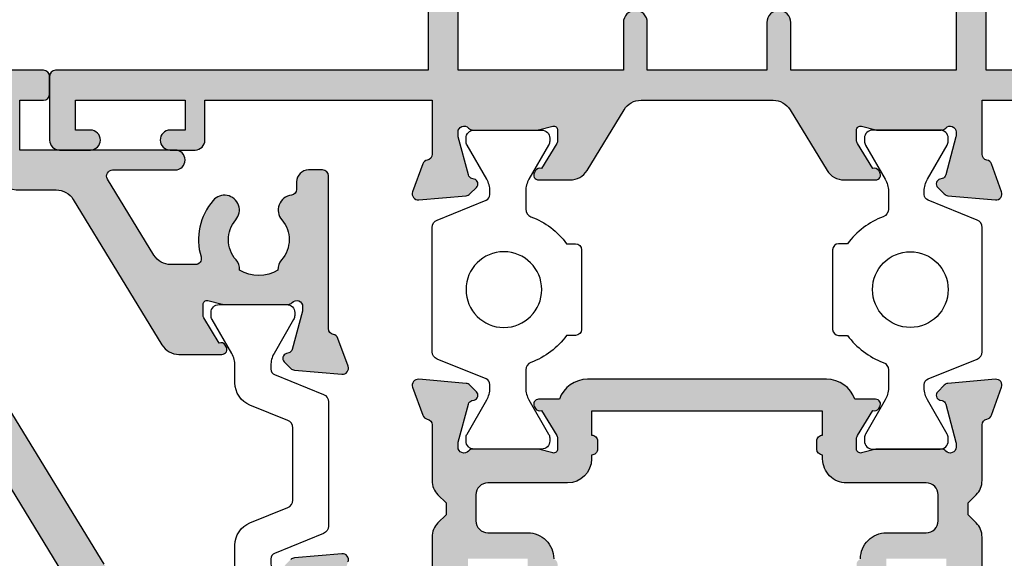
# Model space of a CAD drawing. Units: millimetres. Extents: x 2 to 394, y 6 to 503.
# Drawn here: x 161 to 211, y 103 to 130 of the extents above; entities that cross this region are included whole.
import ezdxf

# ---------------------------------------------------------------- set-up
doc = ezdxf.new("R2010")
doc.units = ezdxf.units.MM
doc.layers.add('APL Hatch', color=253, linetype='Continuous')
doc.layers.add('APL Joinery', color=2, linetype='Continuous')

# ---------------------------------------------------------------- blocks, each defined once
blk = doc.blocks.new('9100371')
at = {"layer": 'APL Joinery', "color": 8}
blk.add_lwpolyline([(3.238049999999991, 0.900000000000031), (3.060769999999995, 0.8999999999999992, -0.1316519999999947), (2.460769999999979, 1.06076899999999), (0.7535899999999778, 2.046410000000002, 0.1316519999999862), (0.5535899999999963, 2.100000000000036), (0.4000000000000377, 2.099999999999988, 0.4142139999999523), (-3.552713678800501e-15, 1.699999999999995), (3.608224830031759e-15, -1.699999999999995, 0.4142139999999442), (0.4000000000000448, -2.100000000000001), (0.5535899999999891, -2.100000000000001, 0.1316519999999861), (0.7535899999999565, -2.046409999999975), (2.460769999999972, -1.060769999999998, -0.1316520000000097), (3.060770000000002, -0.9000000000000026), (3.970111664101225, -0.9000000000000128, -0.3133033295081293), (4.344984997673657, -1.160465116274511, 0.1469760484627832), (5.700000000003577, -2.949603149554604), (5.700000000003577, -3.399999999950523, 0.414213562373095), (6.000000000002849, -3.699999999949795), (10.00000000000282, -3.699999999949795, 0.414213562373095), (10.30000000000209, -3.399999999950523), (10.30000000000573, -2.949603149550967, 0.1469760484627579), (11.6550150023321, -1.160465116274592, -0.3133033295081898), (12.02988833590456, -0.9000000000000132), (12.93923100000001, -0.9000000000000052, -0.1316519999999959), (13.53923099999998, -1.060769999999998), (15.24641000000004, -2.046410000000013, 0.1316519999999861), (15.44640999999996, -2.100000000000001), (15.59999999999998, -2.100000000000001, 0.4142140000000105), (16, -1.699999999999995), (16, 1.700000000000006, 0.4142140000000191), (15.59999999999997, 2.099999999999988), (15.44640999999995, 2.099999999999995, 0.1316519999999861), (15.24641000000003, 2.046410000000002), (13.53923099999999, 1.060768999999996, -0.1316520000000112), (12.93923100000001, 0.899999999999999), (12.76195000000002, 0.8999999999999919, -0.3057309999999791), (12.48379499999999, 1.087617999999985), (11.48899217130662, 3.54984257600105, 0.3057307266905265), (11.118118730949, 3.800000000000005), (4.881881999999965, 3.800000000000005, 0.30573099999999), (4.511009000000019, 3.549842999999979), (3.51620499999996, 1.087617999999985, -0.3057309999999864)], format="xyb", close=True, dxfattribs=at)
blk.add_circle((8.00000000000285, 0.2000000000516597), 1.9, dxfattribs=at)
blk = doc.blocks.new('19130')
at = {"layer": 'APL Hatch'}
h = blk.add_hatch(color=256, dxfattribs=at)
h.dxf.hatch_style = 1
h.paths.add_polyline_path([(4.14544570038266, 3.499999999990905, 0.3178372451956117), (2.731232138010455, 2.499999999990905), (1.692051380287597, 2.499999999990905, 0.5855240683253455), (1.478663680973721, 2.119747592032245), (1.53076464415875, 2.034392512306284, 0.3611145255602712), (1.833016978029264, 1.930971907868297), (2.601510939569015, 0.6719766926153348, -0.1378721067450606), (2.645445700383789, 0.5156738030695687), (2.645445700383789, -1.820765760385257e-12, -0.4903143948255771), (2.395445700382997, -0.1936491673129925), (1.682340704237655, -0.009526249035822776, 0.0632542239293983), (1.607340704241176, -1.818545314336006e-12), (-1.607340704120061, 1.818989403545856e-12, 0.2134217652967004), (-1.830947501841834, -0.09999999999209619, -0.688500258129276), (-2.354554299601659, 0.1000000000307262), (-2.354554299583469, 0.2605042507938271, -0.0655434627873101), (-2.344332047471266, 0.3381499642817776), (-1.83155606089888, 2.251855999055145, -0.2679491924417576), (-1.654779365590569, 2.4286326943557), (-1.543243858449795, 2.458518543416471, 0.5773502692035546), (-1.431171924416265, 2.876776695297156), (-1.757909421627037, 3.203514192507929, 0.1763269807073934), (-1.943894733157263, 3.290240567579287), (-4.328407576766024, 3.498858409437001, 0.5486187866243705), (-4.636462085828361, 3.097393957015211), (-4.126903757872016, 1.697393957011233, 0.2655138063326491), (-3.899775135600208, 1.505043658839142, -0.3613975351280923), (-3.65455429955, 1.210087317654882), (-3.65455429955, -1.585786437629142, 0.1989123673796582), (-3.361661080736843, -2.292893218814975), (-2.954554299549272, -2.700000000002548), (-2.954554299549272, -3.300000000004728), (-3.361661080736591, -3.707106781192048, 0.1989123673796574), (-3.654554299549998, -4.414213562378492), (-3.65455429955, -6.575735931294213, 0.1989123673796566), (-3.566686333905935, -6.78786796565025), (-2.942422265190913, -7.412132034365273, 0.198912367379656), (-2.730290230835465, -7.500000000009093), (-2.154554299550002, -7.500000000009095, 0.4142135623730986), (-1.854554299547088, -7.200000000006185), (-1.85455429954709, -5.500000000009095), (1.145445700449272, -5.500000000009095), (1.14544570045291, -16.57619559985609, 0.08748866352623746), (1.205753079667281, -16.91821574318143), (2.14544570045291, -19.50000000000545), (2.14544570045291, -23.50000000000546), (-1.85455429954709, -23.5000000000091), (-1.85455429954709, -21.80000000001201, 0.4142135623730949), (-2.15455429955, -21.50000000000909), (-2.730290230833955, -21.50000000000909, 0.1989123673796589), (-2.942422265191977, -21.58786796565398), (-3.766686333902456, -22.41213203436446, 0.1989123673796583), (-3.85455429954709, -22.62426406872187), (-3.85455429954709, -24.70000000000618, 0.4142135623730949), (-3.554554299544179, -25.00000000000909), (23.84544570045, -25.00000000000909, 0.4142135623730951), (24.14544570045291, -24.70000000000618), (24.14544570045291, -22.62426406872187, 0.1989123673802304), (24.05757773480781, -22.412132034364), (23.23331366609263, -21.58786796565245, 0.1989123673790841), (23.02118163173765, -21.50000000000909), (22.44544570045582, -21.50000000000909, 0.414213562373095), (22.14544570045291, -21.80000000001201), (22.14544570045291, -23.50000000000909), (18.14544570045291, -23.50000000000909), (18.14544570045291, -19.50000000000546), (19.08513832123859, -16.9182157431813, 0.08748866352632104), (19.14544570045291, -16.5761955998559), (19.14544570045291, -5.500000000009095), (22.14544570045291, -5.500000000009097), (22.14544570045291, -7.200000000006185, 0.4142135623730949), (22.44544570045582, -7.500000000009095), (23.02118163174129, -7.500000000009095, 0.1989123673796578), (23.23331366609673, -7.412132034365271), (23.85757773481176, -6.787867965650252, 0.1989123673783458), (23.94544570045582, -6.575735931295728), (23.94544570046673, -4.414213562387181, 0.1989123673809704), (23.65255248165075, -3.707106781189474), (23.24544570046601, -3.300000000004729), (23.24544570046601, -2.700000000002545), (23.6525524816562, -2.292893218808713, 0.198912367378498), (23.94544570046673, -1.585786437624749), (23.94544570046673, 1.210087317661619, -0.3613975351250904), (24.19066653650918, 1.505043658839729, 0.2655138063298114), (24.41779515877783, 1.697393957011214), (24.92735348673418, 3.097393957015212, 0.5486187866243737), (24.61929897767184, 3.498858409437001), (22.23478613406309, 3.290240567579288, 0.1763269807073931), (22.04880082253286, 3.20351419250793), (21.72206332531635, 2.87677669529142, 0.5773502691934095), (21.83413525933938, 2.458518543424459), (21.94567076650374, 2.428632694353731, -0.2679491924336031), (22.1224474618047, 2.251855999055146), (22.63522344837697, 0.3381499642822097, -0.06554346278731144), (22.64544570048929, 0.2605042507933772), (22.64544570050748, 0.1000000000307293, -0.6885002581272843), (22.12183890274874, -0.09999999999330811, 0.2134217652949859), (21.8982321050311, -1.818989403545856e-12), (18.68355069666498, -1.818989403545856e-12, 0.06325422392937223), (18.60855069666852, -0.009526249035729961), (17.89544570051894, -0.1936491673130529, -0.4903143948273806), (17.64544570051839, -4.094502514817577e-13), (17.64544570052203, 0.5156738030716852, -0.1378721067432635), (17.68938046133681, 0.6719766926153348), (18.45787442287656, 1.930971907868296, 0.3611145255461349), (18.76012675674055, 2.034392512295611), (18.81222771992962, 2.11974759201858, 0.5855240683421361), (18.59884002061649, 2.499999999998181), (17.55965926289537, 2.499999999998181, 0.3178372451959474), (16.14544570052135, 3.499999999998181)])
h.paths.add_polyline_path([(15.94544570053274, 1.899999999995998), (15.94544570053638, 0.6999999999916326, 0.4142135623764249), (15.64544570053347, 0.3999999999921329), (15.64544570053347, -1.637090463191271e-11, 0.4142135623659914), (15.94544570051819, -0.3000000000083674), (15.94544570051455, -0.4999999999725446, 0.4142135623789555), (17.14544570052491, -1.700000000002547), (21.14544570046798, -1.699999999995271, -0.4142135623736271), (21.74544570046653, -2.299999999992732), (21.74544570046653, -3.600000000011459, -0.4142135623730949), (21.14544570046817, -4.200000000009823), (19.14544570044961, -4.200000000009822, 0.4142135623730948), (17.84544570045053, -5.50000000000891), (17.84544570045053, -5.517157287535156, 0.3178372451950143), (17.6454457004498, -5.800000000011639), (17.6454457004498, -6.20000000000655, 0.3178372451950145), (17.84544570045053, -6.482842712483034), (17.84544570045053, -8.883511591559026, -0.5853425269252188), (17.3892813168903, -9.13966132375879, 0.3375242326765951), (13.35075874972218, -9.559321447185482, 1), (14.37823051870356, -10.65216259023715, -0.3845190109287815), (16.85663506844119, -10.60160080275416, 0.1432248589132551), (17.31603995908026, -10.81188602270961, -0.3193344650613426), (17.31603995908388, -13.18811397729769, 0.1432248589155559), (16.85663506842818, -13.39839919725396, -0.3845190109264985), (14.37823051871016, -13.34783740976222, 1), (13.3507587497288, -14.4406785528139, 0.3375242326768007), (17.38928131688708, -14.86033867623954, -0.5853425269253506), (17.84544570045053, -15.116488408441), (17.84544570045053, -16.52329750563331), (16.90575307966149, -19.10508176245759, 0.08748866352660428), (16.84544570044689, -19.44710190578349), (16.84544570044689, -20.70000000000255), (16.6454457004498, -20.70000000000255, 1), (16.64544570044798, -21.30000000000473), (16.84544570044689, -21.30000000000473), (16.84544570044689, -23.4000000000101, -0.4142135623730952), (16.54544570044716, -23.70000000000982), (3.745445700452436, -23.70000000000982, -0.414213562373095), (3.445445700452709, -23.4000000000101), (3.445445700452709, -21.30000000000473), (3.645445700453431, -21.30000000000473, 1), (3.645445700453434, -20.70000000000255), (3.445445700452708, -20.70000000000255), (3.445445700452709, -19.44710190579396, 0.08748866352629149), (3.385138321238363, -19.10508176246831), (2.445445700449071, -16.52329750563331), (2.445445700449071, -15.116488408441, -0.5853425269254717), (2.901610084012615, -14.8603386762396, 0.3375242326768454), (6.940132651177501, -14.44067855281444, 1), (5.912660882196377, -13.34783740976254, -0.3845190109264647), (3.434256332478514, -13.3983991972538, 0.1432248589156873), (2.974851441822997, -13.1881139772977, -0.3193344650613478), (2.974851441826629, -10.81188602270959, 0.143224858913247), (3.434256332465679, -10.60160080275416, -0.3845190109288595), (5.912660882203683, -10.65216259023749, 1), (6.940132651185582, -9.559321447186319, 0.3375242326771644), (2.901610084009572, -9.139661323758622, -0.585342526925548), (2.445445700449071, -8.883511591558996), (2.445445700449071, -6.482842712483036, 0.3178372451940703), (2.645445700449798, -6.20000000000552), (2.645445700449798, -5.800000000011579, 0.3178372451950695), (2.445445700449071, -5.517157287535156), (2.445445700449071, -5.500000000006828, 0.4142135623730949), (1.145445700452065, -4.200000000009823), (-0.8545542995505642, -4.200000000009823, -0.414213562373095), (-1.454554299548747, -3.60000000001164), (-1.454554299548747, -2.299999999993833, -0.4142135623733616), (-0.8545542995532767, -1.699999999998909), (3.145445700379869, -1.700000000002547, 0.4142135623733616), (4.345445700385042, -0.4999999999984652), (4.345445700385042, -0.3000000000083674, 0.414213562372868), (4.645445700380677, -1.250022307885956e-11), (4.645445700380677, 0.3999999999955488, 0.4142135623762083), (4.345445700381404, 0.6999999999916326), (4.345445700385042, 1.89999999999236)], flags=16)
at = {"layer": 'APL Joinery', "ltscale": 0.2}
for points in [[(23.94544570045582, -6.575735931297459), (23.94544570046673, -4.414213562382429, 0.1989123673794299), (23.65255248165158, -3.707106781190305), (23.24544570046601, -3.300000000004729), (23.24544570046601, -2.700000000002547), (23.65255248165522, -2.292893218809696, 0.1989123673788332), (23.94544570046673, -1.585786437624847), (23.94544570046673, 1.210087317673242, -0.361397535119699), (24.19066653651498, 1.505043658840806, 0.2655138063275279), (24.41779515877897, 1.697393957014356), (24.92735348673705, 3.097393957023086, 0.5486187866132863), (24.61929897767368, 3.498858409437162), (22.23478613406587, 3.290240567579532, 0.176326980707488), (22.04880082253476, 3.203514192509829), (21.72206332531823, 2.876776695293302, 0.5773502691974655), (21.83413525933975, 2.458518543424361), (21.94567076650674, 2.428632694352928, -0.2679491924305529), (22.12244746180477, 2.251855999054897), (22.63522344837656, 0.3381499642837298, -0.06554346281480795), (22.64544570048929, 0.2605042507620965), (22.64544570050748, 0.1000000000294676, -0.6885002580481574), (22.12183890279084, -0.1000000000403808, 0.2134217652433584), (21.89823210515351, -1.819017159121472e-12), (18.68355069665813, -1.819128181423935e-12, 0.06325422393010524), (18.60855069666104, -0.009526249037662665), (17.89544570051839, -0.1936491673131948, -0.4903143948243133), (17.64544570051839, -1.819017159121472e-12), (17.64544570052203, 0.5156738030691486, -0.1378721067463045), (17.68938046133735, 0.6719766926162265), (18.45787442287656, 1.930971907868296, 0.3611145255660644), (18.76012675674974, 2.03439251231066), (18.81222771993816, 2.119747592032581, 0.5855240683194404), (18.59884002061699, 2.499999999998181), (17.55965926289537, 2.499999999998181, 0.3178372451958222), (16.14544570052203, 3.499999999998181), (4.145445700383789, 3.499999999990905, 0.3178372451958189), (2.731232138010455, 2.499999999990905), (1.692051380288831, 2.499999999990905, 0.5855240683207505), (1.478663680971295, 2.119747592036219), (1.530764644156079, 2.03439251231066, 0.3611145255660657), (1.833016978029264, 1.930971907868297), (2.60151093956847, 0.6719766926162265, -0.1378721067463045), (2.645445700383789, 0.5156738030691486), (2.645445700383789, -1.819017159121472e-12, -0.4903143948243125), (2.395445700383789, -0.1936491673131968), (1.68234070424478, -0.009526249037662665, 0.06325422393010506), (1.60734070424769, -1.819017159121472e-12), (-1.60734070424769, 1.819017159121472e-12, 0.2134217652419408), (-1.830947501885021, -0.1000000000403817, -0.6885002580481583), (-2.354554299601659, 0.1000000000294676), (-2.354554299583469, 0.2605042507620965, -0.06554346281555726), (-2.344332047470743, 0.3381499642837298), (-1.831556060898947, 2.251855999054897, -0.2679491924305529), (-1.654779365600916, 2.428632694352928), (-1.543243858433925, 2.458518543420723, 0.577350269174379), (-1.431171924412411, 2.876776695293302), (-1.757909421628938, 3.203514192509829, 0.176326980707488), (-1.94389473316005, 3.290240567579531), (-4.328407576767859, 3.498858409437162, 0.5486187866132858), (-4.636462085831226, 3.097393957023087), (-4.126903757873151, 1.697393957014356, 0.2655138063274893), (-3.899775135609161, 1.505043658840805, -0.3613975351193733), (-3.65455429955, 1.210087317673242), (-3.65455429955, -1.585786437624847, 0.1989123673788337), (-3.361661080742124, -2.292893218809695), (-2.954554299549272, -2.700000000002547), (-2.954554299549272, -3.300000000004729), (-3.361661080734848, -3.707106781190305, 0.1989123673794302), (-3.65455429955, -4.414213562375153), (-3.65455429955, -6.575735931297459, 0.198912367378325)], [(17.84544570045053, -5.500000000009095, -0.4142135623731779), (19.1454457004498, -4.200000000009823), (21.14544570046799, -4.200000000009823, 0.4142135623732719), (21.74544570046653, -3.600000000011278), (21.74544570046653, -2.299999999993815, 0.4142135623741527), (21.14544570046799, -1.699999999995271), (17.14544570053711, -1.700000000002546, -0.4142135623765635), (15.94544570051455, -0.499999999994543), (15.94544570051819, -0.3000000000083674, -0.4142135623730949), (15.64544570053347, -9.094974773304898e-12), (15.64544570053347, 0.3999999999923602, -0.4142135623762029), (15.94544570053638, 0.6999999999916326), (15.94544570053274, 1.899999999995998), (4.345445700385042, 1.89999999999236), (4.345445700381404, 0.6999999999916326, -0.4142135623793213), (4.645445700380677, 0.3999999999923602), (4.645445700380677, -9.094974773304898e-12, -0.4142135623761926), (4.345445700385042, -0.3000000000083674), (4.345445700385042, -0.5000000000018195, -0.4142135623723458), (3.145445700380677, -1.700000000002547), (-0.8545542995502018, -1.699999999998909, 0.414213562374854), (-1.454554299548747, -2.299999999993815), (-1.454554299548747, -3.600000000011278, 0.4142135623734488), (-0.8545542995502018, -4.200000000009823), (1.145445700449798, -4.200000000009823, -0.4142135623741161), (2.445445700449071, -5.500000000009095)]]:
    blk.add_lwpolyline(points, format="xyb", dxfattribs=at)
blk = doc.blocks.new('19143')
at = {"layer": 'APL Hatch'}
h = blk.add_hatch(color=256, dxfattribs=at)
h.dxf.hatch_style = 1
edge = h.paths.add_edge_path(flags=16)
edge.add_line((35.99998772408725, 8.89996956072212), (35.99998772408729, 6.499969560720459))
edge.add_line((35.99998772408729, 6.499969560720459), (29.99998772405375, 6.499969560718249))
edge.add_line((29.99998772405375, 6.499969560718249), (29.99998772405374, 8.89996956072212))
edge.add_arc((29.39998772405374, 8.89996956072212), 0.6000000000000014, 0, 180)
edge.add_line((28.79998772405374, 8.89996956072212), (28.79998772405374, 6.499969560717844))
edge.add_line((28.79998772405374, 6.499969560717844), (20.49998772406759, 6.499969560714817))
edge.add_line((20.49998772406759, 6.499969560714817), (20.49998772406757, 60.19996956045361))
edge.add_arc((21.49998772406757, 60.19996956045361), 1, 90, 180, ccw=False)
edge.add_line((21.49998772406757, 61.19996956045361), (24.24998772408504, 61.19996956045361))
edge.add_line((24.24998772408504, 61.19996956045361), (24.24998772408504, 58.79996956071481))
edge.add_arc((24.54998772408504, 58.79996956071481), 0.2999999999999972, 180, 270.0000000000007)
edge.add_line((24.54998772408504, 58.49996956071482), (25.44998772408504, 58.49996956071482))
edge.add_arc((25.44998772408504, 58.79996956071481), 0.2999999999999972, 269.9999999999993, 360)
edge.add_line((25.74998772408504, 58.79996956071481), (25.74998772408504, 61.19996956045361))
edge.add_line((25.74998772408504, 61.19996956045361), (30.99998772407048, 61.19996956045361))
edge.add_arc((30.99998772407048, 60.19996956045361), 1, 0, 90, ccw=False)
edge.add_line((31.99998772407048, 60.19996956045361), (31.99998772407049, 55.01031142416832))
edge.add_arc((32.99998772408146, 51.49996956047671), 3.65000000000107, 105.9007973569428, 220.8966755226099)
edge.add_arc((30.92128621466032, 49.69955293237945), 0.9000000000012808, 220.8966755225794, 400.8966755225794)
edge.add_arc((32.99998772408504, 51.49996956047471), 1.849999999999904, 139.1033244774799, 220.8966755225201, ccw=False)
edge.add_arc((30.92128621466748, 53.3003861885497), 0.8999999999826004, 319.1033244780979, 351.7063184653007)
edge.add_arc((32.99998772407776, 51.4999695604638), 2.050000000003614, 54.579850702273916, 125.42014929772611, ccw=False)
edge.add_arc((35.07868923349185, 53.30038618857299), 0.8999999999897188, 188.2936815361311, 220.8966755234707)
edge.add_arc((32.99998772408504, 51.49996956047471), 1.849999999999904, -40.89667552252013, 40.89667552252013, ccw=False)
edge.add_arc((35.07868923350612, 49.69955293237945), 0.8999999999985262, 139.1033244772693, 319.1033244772693)
edge.add_arc((32.99998772407764, 51.49996956048057), 3.650000000006386, 319.1033244773825, 434.0992026433768)
edge.add_line((33.99998772407049, 55.01031142418287), (33.99998772407048, 60.19996956045361))
edge.add_arc((34.99998772407049, 60.19996956045362), 1.000000000000007, 90.0000000000004, 180.0000000000004, ccw=False)
edge.add_line((34.99998772407048, 61.19996956045362), (40.24998772408503, 61.19996956045362))
edge.add_line((40.24998772408503, 61.19996956045362), (40.24998772408504, 58.79996956071483))
edge.add_arc((40.54998772408504, 58.79996956071484), 0.2999999999999972, 180.0000000000013, 270.0000000000013)
edge.add_line((40.54998772408504, 58.49996956071483), (41.44998772408503, 58.49996956071483))
edge.add_arc((41.44998772408504, 58.79996956071483), 0.2999999999999972, 269.9999999999986, 360)
edge.add_line((41.74998772408504, 58.79996956071483), (41.74998772408505, 61.19996956045362))
edge.add_line((41.74998772408505, 61.19996956045362), (44.49998772407339, 61.19996956045362))
edge.add_arc((44.49998772407339, 60.19996956045362), 1, 0, 90, ccw=False)
edge.add_line((45.49998772407339, 60.19996956045362), (45.49998772407341, 6.499969560723926))
edge.add_line((45.49998772407341, 6.499969560723926), (37.19998772408722, 6.499969560720899))
edge.add_line((37.19998772408722, 6.499969560720899), (37.19998772408725, 8.89996956072212))
edge.add_arc((36.59998772408725, 8.89996956072212), 0.6000000000000014, 0, 180)
edge = h.paths.add_edge_path()
edge.add_line((40.49998772405523, 2.984295757643856), (40.49998772405523, 3.499969560714824))
edge.add_arc((40.69998772405599, 3.499969560714852), 0.200000000000756, 75.52248781434992, 180.0000000000079, ccw=False)
edge.add_line((40.74998772405523, 3.693618728026202), (41.46309272019424, 3.509495809750668))
edge.add_arc((41.53809272020007, 3.799969560718012), 0.3000000000031882, 255.5224878130775, 269.9999999990256)
edge.add_line((41.53809272019497, 3.499969560714824), (44.75277412868671, 3.499969560714831))
edge.add_arc((44.75277412856544, 3.799969560664253), 0.2999999999494216, 270.0000000231606, 318.1896851174905)
edge.add_arc((45.19998772404082, 3.399969560712869), 0.2999999999998489, -6.295294951996766e-09, 138.1896850947439, ccw=False)
edge.add_line((45.49998772404068, 3.399969560679907), (45.49998772402249, 3.239465309950916))
edge.add_arc((45.19998772405941, 3.239465309953112), 0.2999999999630774, 344.99999999948005, 359.9999999995805, ccw=False)
edge.add_line((45.48976547190976, 3.161819596429282), (44.97698948533797, 1.248113561654478))
edge.add_arc((44.73550802877202, 1.312818322930994), 0.2499999999941204, 284.999999999393, 344.9999999994287, ccw=False)
edge.add_line((44.80021279004357, 1.071336866363723), (44.68867728287658, 1.041451017288651))
edge.add_arc((44.75338204414925, 0.799969560716948), 0.2499999999986876, 104.9999999993771, 225.0000000004955)
edge.add_line((44.57660534885507, 0.6231928654197105), (44.90334284606796, 0.2964553682031834))
edge.add_arc((45.11547488042182, 0.5085874025608846), 0.2999999999997432, 225.0000000005182, 265.0000000002921)
edge.add_line((45.08932815759907, 0.2097289931334814), (47.47384100120688, 0.001111151275850375))
edge.add_arc((47.49998772403012, 0.2999695607036507), 0.3000000000001836, 265.0000000002054, 379.999999997665)
edge.add_line((47.78189551027025, 0.4025756036899253), (47.27233718231217, 1.802575603698656))
edge.add_arc((46.99042939607626, 1.699969560707494), 0.299999999997895, 19.99999999881739, 79.47892317822668)
edge.add_arc((47.09998772402183, 2.28988224303881), 0.3000000000000685, 179.9999999998166, 259.4789231779684, ccw=False)
edge.add_line((46.79998772402176, 2.28988224303977), (46.79998772401449, 4.999969560713012))
edge.add_line((46.79998772401449, 4.999969560713012), (58.19998772406323, 4.999969560713012))
edge.add_line((58.19998772406323, 4.999969560713012), (58.19998772406323, 2.999969560714831))
edge.add_arc((58.69998772406323, 2.999969560714835), 0.5000000000000071, 180.0000000000004, 270)
edge.add_line((58.69998772406323, 2.499969560714831), (59.94998772406323, 2.499969560714838))
edge.add_arc((59.94998772406323, 2.999969560714838), 0.5, 270, 450.0000000000008)
edge.add_line((59.94998772406323, 3.499969560714838), (59.19998772406323, 3.499969560714838))
edge.add_line((59.19998772406323, 3.499969560714838), (59.19998772406323, 4.999969560716657))
edge.add_line((59.19998772406323, 4.999969560716657), (64.69998772406322, 4.999969560716657))
edge.add_line((64.69998772406322, 4.999969560716657), (64.69998772406322, 3.499969560714838))
edge.add_line((64.69998772406322, 3.499969560714838), (63.94998772406323, 3.499969560714838))
edge.add_arc((63.94998772406323, 2.999969560714838), 0.5, 90.00000000000081, 270)
edge.add_line((63.94998772406323, 2.499969560714838), (65.4999877240625, 2.499969560714838))
edge.add_arc((65.49998772406249, 2.999969560714831), 0.4999999999999929, 270.0000000000016, 360.0000000000008)
edge.add_line((65.99998772406249, 2.999969560714838), (65.99998772406249, 6.199969560715566))
edge.add_arc((65.69998772405958, 6.199969560711928), 0.3000000000029104, 6.948027720079029e-10, 89.9999999993052)
edge.add_line((65.69998772406322, 6.499969560714838), (46.99998772407341, 6.499969560714831))
edge.add_line((46.99998772407341, 6.499969560714831), (46.99998772407339, 63.19996956046454))
edge.add_arc((46.69998772406957, 63.19996956046363), 0.3000000000038199, 1.737006930014492e-10, 89.9999999998263)
edge.add_line((46.69998772407048, 63.49996956046745), (19.29998772406175, 63.49996956046743))
edge.add_arc((19.29998772406175, 63.19996956046452), 0.3000000000029104, 90, 180)
edge.add_line((18.99998772405884, 63.19996956046452), (18.99998772405886, 6.499969560714817))
edge.add_line((18.99998772405886, 6.499969560714817), (0.2999877240617721, 6.49996956071481))
edge.add_arc((0.2999877240654119, 6.199969560711901), 0.3000000000029086, 90.00000000069515, 179.9999999993055)
edge.add_line((-1.227593749675293e-05, 6.199969560715537), (-1.227593749675293e-05, 2.99996956071481))
edge.add_arc((0.4999877240625032, 2.99996956071481), 0.5, 180, 270)
edge.add_line((0.4999877240625032, 2.49996956071481), (2.049987724061776, 2.49996956071481))
edge.add_arc((2.049987724061776, 2.99996956071481), 0.5, 270, 450)
edge.add_line((2.049987724061776, 3.49996956071481), (1.299987724061776, 3.49996956071481))
edge.add_line((1.299987724061776, 3.49996956071481), (1.299987724061776, 4.999969560716629))
edge.add_line((1.299987724061776, 4.999969560716629), (6.799987724061774, 4.999969560716629))
edge.add_line((6.799987724061774, 4.999969560716629), (6.799987724061776, 3.49996956071481))
edge.add_line((6.799987724061776, 3.49996956071481), (6.049987724061776, 3.49996956071481))
edge.add_arc((6.049987724061776, 2.99996956071481), 0.5, 90, 270)
edge.add_line((6.049987724061776, 2.49996956071481), (7.299987724061776, 2.49996956071481))
edge.add_arc((7.299987724061776, 2.99996956071481), 0.5, 270, 360)
edge.add_line((7.799987724061776, 2.99996956071481), (7.799987724061774, 4.999969560716629))
edge.add_line((7.799987724061774, 4.999969560716629), (19.19998772411052, 4.999969560716636))
edge.add_line((19.19998772411052, 4.999969560716636), (19.19998772409961, 2.289882243039756))
edge.add_arc((18.89998772409954, 2.289882243038797), 0.3000000000000682, -79.47892317796828, 1.8309265215066262e-10, ccw=False)
edge.add_arc((19.00954605204511, 1.69996956070748), 0.2999999999978956, 100.5210768217733, 160.0000000011826)
edge.add_line((18.7276382658092, 1.802575603698642), (18.21807993785113, 0.4025756036899111))
edge.add_arc((18.49998772409125, 0.299969560703637), 0.3000000000001827, 160.0000000023351, 274.9999999997946)
edge.add_line((18.52613444691449, 0.001111151275836164), (20.91064729052594, 0.2097289931334672))
edge.add_arc((20.88450056770117, 0.508587402556288), 0.2999999999953559, 275.0000000001674, 314.9999999998814)
edge.add_line((21.09663260205341, 0.2964553682031692), (21.42337009926994, 0.6231928654196963))
edge.add_arc((21.24659340397132, 0.7999695607178432), 0.250000000002473, 315.0000000000774, 434.9999999998008)
edge.add_line((21.31129816524843, 1.041451017292275), (21.19976265808144, 1.07133686636007))
edge.add_arc((21.26446741935795, 1.31281832293098), 0.2499999999989179, 195.0000000002767, 254.9999999997233, ccw=False)
edge.add_line((21.02298596278704, 1.248113561654463), (20.51020997621161, 3.161819596429268))
edge.add_arc((20.79998772406196, 3.239465309953098), 0.299999999963081, 180.0000000004196, 195.0000000005199, ccw=False)
edge.add_line((20.49998772409888, 3.239465309950901), (20.49998772408069, 3.399969560679892))
edge.add_arc((20.79998772407939, 3.39996956071225), 0.2999999999986933, 41.81031490467632, 180.0000000061799, ccw=False)
edge.add_arc((21.24720131955443, 3.799969560657253), 0.2999999999460735, 221.8103148822238, 269.9999999771258)
edge.add_line((21.24720131943466, 3.499969560711179), (24.46188272793004, 3.499969560714817))
edge.add_arc((24.461882727925, 3.79996956071755), 0.3000000000027332, 270.0000000009628, 284.477512186933)
edge.add_line((24.53688272793077, 3.509495809750661), (25.24998772406978, 3.693618728026195))
edge.add_arc((25.29998772406902, 3.499969560714844), 0.2000000000007589, -7.673861546209082e-12, 104.47751218564909, ccw=False)
edge.add_line((25.49998772406978, 3.499969560714817), (25.49998772406978, 2.984295757643849))
edge.add_arc((25.19998772406657, 2.984295757642795), 0.3000000000032088, -31.399999999064107, 2.0128254618612118e-10, ccw=False)
edge.add_line((25.45605296325446, 2.827992868093133), (24.68755900171162, 1.5689976528447))
edge.add_arc((24.59869436715619, 1.335324640444085), 0.2499999999980954, 69.17845026026322, 148.6000000002417)
edge.add_line((24.38530666783843, 1.465577048402338), (24.33320570465365, 1.380221968673141))
edge.add_arc((24.54659340397453, 1.249969560715342), 0.2500000000005254, 148.6000000007034, 270.0000000000676)
edge.add_line((24.54659340397482, 0.9999695607148169), (26.12220181260635, 0.9999695607148169))
edge.add_arc((26.1222018126082, 1.999969560713814), 0.9999999999989972, 269.999999999894, 328.600000000521)
edge.add_line((26.9757526098874, 1.478959928881523), (28.83260909885573, 4.520979192548118))
edge.add_arc((29.68615989613581, 3.999969560714276), 1.000000000000547, 89.99999999994378, 148.6000000004712, ccw=False)
edge.add_line((29.68615989613679, 4.999969560714824), (36.31381555198821, 4.999969560714824))
edge.add_arc((36.31381555199006, 3.999969560715827), 0.9999999999989972, 31.399999999478894, 90.00000000010579, ccw=False)
edge.add_line((37.16736634926927, 4.520979192548118), (39.02422283823761, 1.47895992888153))
edge.add_arc((39.87777363551768, 1.999969560715372), 1.000000000000547, 211.3999999995289, 270.0000000000562)
edge.add_line((39.87777363551866, 0.999969560714824), (41.45338204415019, 0.999969560714824))
edge.add_arc((41.45338204415325, 1.249969560713796), 0.2499999999989717, 269.9999999992982, 391.399999999931)
edge.add_line((41.66676974347136, 1.380221968673148), (41.61466878028658, 1.465577048402345))
edge.add_arc((41.40128108096894, 1.335324640439346), 0.2500000000004663, 31.4000000007012, 110.8215497404517)
edge.add_line((41.31241644640976, 1.56899765284107), (40.54392248487055, 2.827992868093141))
edge.add_arc((40.79998772405506, 2.984295757641854), 0.2999999999998337, 179.9999999996175, 211.3999999992452, ccw=False)
at = {"layer": 'APL Joinery'}
for points in [[(65.69998772406322, 6.499969560714838), (46.99998772407341, 6.499969560714831), (46.99998772407339, 63.19996956046454, 0.4142135623713157)], [(18.99998772405884, 63.19996956046452), (18.99998772405886, 6.499969560714817), (0.2999877240617721, 6.49996956071481, 0.4142135623659915), (-1.227593749675293e-05, 6.199969560715537), (-1.227593749675293e-05, 2.99996956071481, 0.414213562373095), (0.4999877240625032, 2.49996956071481), (2.049987724061776, 2.49996956071481, 0.9999999999999999), (2.049987724061776, 3.49996956071481), (1.299987724061776, 3.49996956071481), (1.299987724061776, 4.999969560716629), (6.799987724061774, 4.999969560716629), (6.799987724061776, 3.49996956071481), (6.049987724061776, 3.49996956071481, 0.9999999999999999), (6.049987724061776, 2.49996956071481), (7.299987724061776, 2.49996956071481, 0.414213562373095), (7.799987724061776, 2.99996956071481), (7.799987724061774, 4.999969560716629), (19.19998772411052, 4.999969560716636), (19.19998772409961, 2.289882243039756, -0.3613975351186725), (18.95476688807319, 1.994925901872193, 0.2655138063266037), (18.7276382658092, 1.802575603698642), (18.21807993785113, 0.4025756036899111, 0.5486187866122442), (18.52613444691449, 0.001111151275836164), (20.91064729052594, 0.2097289931334672, 0.1763269807071777), (21.09663260205341, 0.2964553682031692), (21.42337009926994, 0.6231928654196963, 0.5773502691880148), (21.31129816524843, 1.041451017292275), (21.19976265808144, 1.07133686636007, -0.2679491924285344), (21.02298596278704, 1.248113561654463), (20.51020997621161, 3.161819596429268, -0.06554346281567751), (20.49998772409888, 3.239465309950901), (20.49998772408069, 3.399969560679892, -0.6885002580516847), (21.02359452179733, 3.599969560746104, 0.2134217652408724), (21.24720131943466, 3.499969560711179), (24.46188272793004, 3.499969560714817, 0.0632542239300937), (24.53688272793077, 3.509495809750661), (25.24998772406978, 3.693618728026195, -0.4903143948243915), (25.49998772406978, 3.499969560714817), (25.49998772406978, 2.984295757643849, -0.1378721067442926), (25.45605296325446, 2.827992868093133), (24.68755900171162, 1.5689976528447, 0.3611145255661746), (24.38530666783843, 1.465577048402338), (24.33320570465365, 1.380221968673141, 0.5855240683160863), (24.54659340397482, 0.9999695607148169), (26.12220181260635, 0.9999695607148169, 0.2614125764259413), (26.9757526098874, 1.478959928881523), (28.83260909885573, 4.520979192548118, -0.2614125764254766), (29.68615989613679, 4.999969560714824), (36.31381555198821, 4.999969560714824, -0.2614125764259413), (37.16736634926927, 4.520979192548118), (39.02422283823761, 1.47895992888153, 0.2614125764254764), (39.87777363551866, 0.999969560714824), (41.45338204415019, 0.999969560714824, 0.5855240683235223), (41.66676974347136, 1.380221968673148), (41.61466878028658, 1.465577048402345, 0.3611145255650491), (41.31241644640976, 1.56899765284107), (40.54392248487055, 2.827992868093141, -0.1378721067459036), (40.49998772405523, 2.984295757643856), (40.49998772405523, 3.499969560714824, -0.4903143948243927), (40.74998772405523, 3.693618728026202), (41.46309272019424, 3.509495809750668, 0.06325422392999716), (41.53809272019497, 3.499969560714824), (44.75277412868671, 3.499969560714831, 0.2134217652382635), (44.97638092632404, 3.599969560749756, -0.6885002580487003), (45.49998772404068, 3.399969560679907), (45.49998772402249, 3.239465309950916, -0.06554346281567791), (45.48976547190976, 3.161819596429282), (44.97698948533797, 1.248113561654478, -0.2679491924312919), (44.80021279004357, 1.071336866363723), (44.68867728287658, 1.041451017288651, 0.5773502691961312), (44.57660534885507, 0.6231928654197105), (44.90334284606796, 0.2964553682031834, 0.176326980707447), (45.08932815759907, 0.2097289931334814), (47.47384100120688, 0.001111151275850375, 0.5486187866122457), (47.78189551027025, 0.4025756036899253), (47.27233718231217, 1.802575603698656, 0.2655138063266038), (47.04520856004818, 1.994925901872207, -0.361397535118674), (46.79998772402176, 2.28988224303977), (46.79998772401449, 4.999969560713012), (58.19998772406323, 4.999969560713012)], [(45.49998772407339, 60.19996956045362), (45.49998772407341, 6.499969560723926), (37.19998772408722, 6.499969560720899), (37.19998772408725, 8.89996956072212, 0.9999999999999999), (35.99998772408725, 8.89996956072212), (35.99998772408729, 6.499969560720459), (29.99998772405375, 6.499969560718249), (29.99998772405374, 8.89996956072212, 0.9999999999999999), (28.79998772405374, 8.89996956072212), (28.79998772405374, 6.499969560717844), (20.49998772406759, 6.499969560714817), (20.49998772406757, 60.19996956045361, -0.414213562373095)]]:
    blk.add_lwpolyline(points, format="xyb", dxfattribs=at)
blk = doc.blocks.new('20360')
at = {"layer": 'APL Joinery'}
for name, p in [('19143', (-32.99998772407054, -6.499969560719347)), ('19130', (-10.14544570045424, -18.99999999998904))]:
    blk.add_blockref(name, p, dxfattribs=at)
at = {"layer": 'APL Joinery', "xscale": -1, "rotation": 90}
blk.add_blockref('9100371', (-10.00000000000423, -2.999999999999996), dxfattribs=at)
at = {"layer": 'APL Joinery', "rotation": 270}
blk.add_blockref('9100371', (10.00000000000028, -2.999999999999996), dxfattribs=at)
blk = doc.blocks.new('19120')
at = {"layer": 'APL Hatch'}
h = blk.add_hatch(color=256, dxfattribs=at)
h.dxf.hatch_style = 1
h.paths.add_polyline_path([(25.14544570038015, -39.80000000000655, 0.4142135623677674), (24.84544570038452, -39.50000000000546), (24.64544570038015, -39.50000000000182), (24.64544570038015, -37.100000000004), (26.84544570038088, -37.100000000004, 0.4142135623730951), (27.14544570038015, -36.80000000000473), (27.14544570038015, -36.50000000000546, 0.4142135623730951), (26.54544570038161, -35.90000000000691), (24.14544570038015, -35.90000000000691, 0.4142135623730951), (23.14544570038015, -36.90000000000691), (23.14544570038015, -39.50000000000546), (20.14544570038015, -39.50000000000182), (20.14544570038015, -23.53991259344043, -0.3613975635940352), (20.39066656612451, -23.24495624675255, 0.2655138332851567), (20.6177951850102, -23.05260597108788), (21.12735348679659, -21.65260604298524, 0.5486187866243247), (20.81929897773398, -21.25114159056304), (18.43478613412474, -21.45975943242048, 0.1763269807102995), (18.24880082259434, -21.54648580749316), (17.92206332538205, -21.87322330471273, 0.7036714421879484), (18.08967382077489, -22.31300046034067, -0.3297694723280435), (18.32244746186284, -22.49814400093825), (18.84544570054649, -24.44999999994818), (18.84544570057369, -24.64999999995888, -0.6885002581352946), (18.32183890280974, -24.84999999999198, 0.213421765294748), (18.0982321050948, -24.75000000000182), (14.88355069671028, -24.75000000000182, 0.06325422393088254), (14.80855069671118, -24.75952624903629), (14.09544570058266, -24.94364916731276, -0.4903143948270654), (13.84544570058097, -24.75000000000184), (13.84544570058097, -24.23432619693027, -0.1378721067459263), (13.88938046139808, -24.07802330737719), (14.65787442293913, -22.8190280921317, 0.419121943993342), (14.98186593137833, -22.67029831475684, 0.6552354941161849), (14.7988400206788, -22.25000000000182), (9.731030255432827, -22.25000000000182, -0.2614125764256591), (8.877479458152543, -21.77100963183407), (4.121210586132939, -13.97899036816593, 0.2614125764256591), (3.267659788852654, -13.49999999999818), (1.692051380217187, -13.49999999999818, 0.6552354941373079), (1.509025469525589, -13.92029831476915, 0.4191219439644876), (1.833016977956511, -14.06902809212079), (2.601510939496809, -15.32802330737465, -0.1378721067450656), (2.64544570031104, -15.48432619691847), (2.645445700311036, -15.99999999999093, -0.4903143948255791), (2.395445700310269, -16.19364916730209), (1.682340704164911, -16.00952624902491, 0.06325422392940228), (1.607340704168415, -15.99999999999091), (-1.607340704192804, -15.99999999998727, 0.2134217652967957), (-1.830947501914661, -16.09999999998127, -0.688500258129401), (-2.354554299674408, -15.89999999995858), (-2.354554299651745, -15.69999999994081), (-1.831556060971632, -13.74814400093394, -0.2679491924417579), (-1.65477936566332, -13.57136730563339), (-1.543243858520089, -13.54148145657195, 0.57735026920355), (-1.431171924487224, -13.12322330469372), (-1.757909421699775, -12.79648580748117, 0.1763269807073899), (-1.943894733230039, -12.7097594324098), (-4.328407576838298, -12.50114159055213, 0.5486187866243598), (-4.636462085900945, -12.90260604297432), (-4.126903757944739, -14.30260604297793, 0.2655138063323971), (-3.899775135673323, -14.49495634114988, -0.3613975351278232), (-3.654554299622752, -14.78991268233485), (-3.654554299622752, -22.57573593128407, 0.1989123673796575), (-3.566686333979231, -22.78786796563879), (-2.94242226526374, -23.41213203435428, 0.1989123673796578), (-2.730290230908107, -23.49999999999818), (-2.154554299620933, -23.49999999999818, 0.4142135623730951), (-1.854554299619842, -23.19999999999709), (-1.854554299619839, -21.49999999999818), (1.145445700376516, -21.49999999999818), (1.14544570037652, -32.57619559985376, 0.08748866352643415), (1.20575307959173, -32.91821574318374), (2.14544570037652, -35.50000000000182), (2.14544570037652, -39.50000000000182), (-1.854554299619842, -39.50000000000182), (-1.854554299619842, -37.80000000000382, 0.414213562373095), (-2.154554299621843, -37.50000000000182), (-2.730290230904735, -37.50000000000182, 0.1989123673790838), (-2.942422265259445, -37.58786796564506), (-3.766686333974565, -38.41213203435655, 0.1989123673802327), (-3.854554299619846, -38.62426406871484), (-3.854554299619842, -40.69999999999982, 0.4142135623730565), (-3.55455429961788, -41.00000000000182), (24.84544570037902, -41.00000000000546, 0.4142135623731325), (25.14544570038015, -40.70000000000437)])
h.paths.add_polyline_path([(18.64544570054386, -39.50000000000546), (13.49185586808835, -39.50000000826731, 0.5773502844970178), (12.79903553777059, -39.50000000000545), (7.645445700544776, -39.50000000000546), (7.645445700544776, -37.70000000000618), (8.345445700542323, -37.70000000000618, 0.4142135623677675), (8.645445700541138, -37.40000000001282), (8.645445700544778, -37.20000000001891, 0.4142135623784234), (8.345445700523683, -36.89999999999236), (7.645445700544776, -36.89999999999236, 0.4142135623730951), (6.645445700544776, -37.89999999999236), (6.645445700544778, -39.50000000000546), (3.645445700376518, -39.50000000000546), (3.645445700376515, -35.41183650965352, 0.08748866352660449), (3.585138321161283, -35.0698163663241), (2.645445700383796, -32.48803210953156), (2.645445700383796, -21.29999999999018, 0.4142135623741604), (1.345445700376157, -19.99999999998727), (0.3454457003772475, -19.99999999999091, -1), (0.3454457003754285, -17.99999999999818), (4.232492478406138, -17.99999999999818), (7.75513180246849, -23.77100963183436, 0.261412576425568), (8.608682599748597, -24.25000000000182), (11.84544570058097, -24.25000000000182), (11.84544570058097, -25.65000000000327, 0.4142135623730951), (12.84544570058097, -26.65000000000327), (18.64544570038015, -26.65000000000327), (18.64544570038015, -28.6424442262633, -0.581716070074554), (18.19206224173447, -28.90026880735154, 0.3225105723109804), (14.67079813677481, -29.2084084134455, 1), (15.64996221790604, -30.3447348200037, -0.3759457950183898), (17.65918500200197, -30.36072056616545, 0.1991497413578797), (18.16589319366719, -30.53654817443567, -0.2901572235417988), (18.16589319366722, -32.46345182556072, 0.1991497413578975), (17.65918500200194, -32.63927943383094, -0.3759457950184804), (15.64996221790569, -32.65526517999236, 1), (14.67079813677652, -33.79159158655077, 0.3225105723110882), (18.19206224173537, -34.09973119264281, -0.581716070074791), (18.64544570038015, -34.35755577373031), (18.64544570038015, -36.89999999999236), (17.94544570056495, -36.89999999999236, 0.4142135623784228), (17.64544570054386, -37.20000000001891), (17.6454457005475, -37.40000000001282, 0.4142135623677676), (17.94544570054632, -37.70000000000618), (18.64544570054386, -37.70000000000618)], flags=16)
at = {"layer": 'APL Joinery'}
for points in [[(8.877479458153182, -21.77100963183511), (4.1212105861323, -13.97899036816489, 0.2614125764257089)], [(21.12735348679962, -21.65260604297691, 0.5486187866122457), (20.81929897773625, -21.25114159056284), (18.43478613412481, -21.45975943242047, 0.1763269807067245), (18.24880082259733, -21.54648580749017)]]:
    blk.add_lwpolyline(points, format="xyb", dxfattribs=at)
blk.add_lwpolyline([(7.755131802468952, -23.77100963183511), (4.232492478406137, -17.99999999999818)], dxfattribs=at)
blk = doc.blocks.new('9100370')
at = {"layer": 'APL Joinery', "color": 8}
blk.add_lwpolyline([(3.060769999999991, 0.8999999999999988, -0.1316519999999947), (2.460769999999975, 1.06076899999999), (0.7535899999999742, 2.046410000000002, 0.1316519999999862), (0.5535899999999927, 2.100000000000035), (0.4000000000000341, 2.099999999999987, 0.4142139999999523), (-7.105427357601002e-15, 1.699999999999995), (5.551115123125783e-17, -1.699999999999996, 0.4142139999999438), (0.4000000000000412, -2.100000000000001), (0.5535899999999856, -2.100000000000001, 0.1316519999999861), (0.7535899999999529, -2.046409999999975), (2.460769999999968, -1.060769999999998, -0.1316520000000096), (3.060769999999998, -0.900000000000003), (3.933028999999976, -0.9000000000000127, 0.3057310000000139), (5.045649999999981, -0.149527999999973), (5.813044999999988, 1.749842999999991, -0.305730999999958), (6.18391900000001, 2.000000000000035), (9.816081730948952, 1.999999999999993, -0.3057306439183246), (10.18695512593631, 1.749842688296697), (10.95435099999997, -0.1495280000000106, 0.3057310000000022), (12.06697100000002, -0.9000000000000128), (12.93923100000001, -0.9000000000000057, -0.1316519999999959), (13.53923099999997, -1.060769999999998), (15.24641000000003, -2.046410000000013, 0.1316519999999861), (15.44640999999996, -2.100000000000001), (15.59999999999997, -2.100000000000001, 0.4142140000000105), (16, -1.699999999999996), (16, 1.700000000000005, 0.4142140000000191), (15.59999999999997, 2.099999999999987), (15.44640999999995, 2.099999999999994, 0.1316519999999861), (15.24641000000003, 2.046410000000002), (13.53923099999999, 1.060768999999995, -0.1316520000000112), (12.93923100000001, 0.8999999999999986), (12.76195000000001, 0.8999999999999915, -0.3057309999999791), (12.48379499999999, 1.087617999999985), (11.48899217130661, 3.549842576001049, 0.3057307266905265), (11.11811873094899, 3.800000000000004), (4.881881999999962, 3.800000000000004, 0.3057309999999901), (4.511009000000016, 3.549842999999978), (3.516204999999957, 1.087617999999985, -0.3057309999999864), (3.238049999999987, 0.9000000000000306)], format="xyb", close=True, dxfattribs=at)
blk.add_lwpolyline([(10.18695499999995, 1.749842999999991), (10.18695499999995, 1.749842999999991)], dxfattribs=at)
blk = doc.blocks.new('19121')
at = {"layer": 'APL Hatch'}
h = blk.add_hatch(color=256, dxfattribs=at)
h.dxf.hatch_style = 1
h.paths.add_polyline_path([(-10.64544570059184, 26.24999999999544), (-11.84544570058347, 26.24999999999544), (-11.84544570058347, 23.74999999998089), (-4.04544570059511, 23.74999999998089, -1), (-4.04544570059511, 22.74999999998089), (-7.183099366459917, 22.74999999998089, 0.585524068318251), (-7.439164605643098, 22.29369711043016), (-5.110657665348151, 18.47899036815864, 0.2614125764242591), (-4.257106868070741, 17.99999999999544), (-3.031842564520549, 17.99999999999544, 0.5018631367875636), (-2.744348113117645, 18.38571428235663, -0.2556068775156354), (-2.137037286986128, 21.22464756360542, -1), (-1.000710880420266, 20.24548348247464, 0.3759457950165758), (-0.9847251342552479, 18.236260698384, -0.1991497413600592), (-0.808897525985877, 17.72955250671199, 0.2901572235423721), (1.118006125139118, 17.72955250671202, -0.1991497413596008), (1.29383373340772, 18.23626069837953, 0.3759457944113739), (1.309819481685359, 20.24548348001956, -0.6008633347929492), (1.78981955118218, 21.4798656539217, 0.3801101603860699), (2.054554299578054, 21.77778571372081), (2.05455429957442, 22.14999999999468, -0.4142135623759549), (2.654554299572965, 22.74999999999908), (3.354554299571873, 22.74999999999908, -0.4142135623728166), (3.654554299572965, 22.44999999999827), (3.654554299580241, 14.78991268232093, 0.3613975351186062), (3.899775135609573, 14.49495634115228, -0.2655138063245346), (4.126903757874228, 14.30260604297944), (4.636462085825933, 12.90260604297822, -0.5486187866230905), (4.328407576763535, 12.50114159055662), (1.943894733154561, 12.7097594324104, -0.1763269807078177), (1.757909421625627, 12.79648580748097), (1.43117192441326, 13.12322330469333, -0.5773502691832644), (1.543243858430859, 13.54148145656547), (1.654779365608071, 13.57136730564328, 0.2679491924257026), (1.831556060897686, 13.74814400093607), (2.344332047468615, 15.66185003571128, 0.1339435790338348), (2.343621067607071, 15.81974787457923, 0.7933411734845142), (1.830947501843678, 16.0999999999833, -0.2134217652939797), (1.607340704124191, 15.9999999999918), (-1.645445700397378, 15.99999999999548), (-2.395445700389159, 16.19364916730298, 0.4903143948255808), (-2.64544570038993, 15.99999999999183), (-2.645445700389928, 15.48432619692342, 0.1378721067455959), (-2.601510939573259, 15.32802330737155), (-1.833016978031765, 14.06902809212169, -0.3611145255603258), (-1.530764644161279, 13.96560748768374), (-1.47866368097567, 13.88025240795684, -0.5855240683259135), (-1.692051380295586, 13.49999999998817), (-3.853448006331927, 13.4999999999918, -0.2614125764238232), (-4.706998803605609, 13.97899036815388), (-9.158066372194911, 21.27100963181771, 0.2614125764242726), (-10.01161716947224, 21.74999999998089), (-11.84544570058169, 21.74999999998089, -0.1826758136851846), (-13.16832135613436, 22.24999999999908), (-14.79884002068149, 22.24999999999908, -0.5855240683189832), (-15.01222771999976, 22.63025240795714), (-14.96012675681459, 22.71560748768697, -0.3611145255656835), (-14.65787442294163, 22.81902809212896), (-13.88938046139971, 24.07802330737589, 0.1378721067459229), (-13.84544570058347, 24.23432619692584), (-13.84544570058347, 24.7499999999991, 0.4903143948255795), (-14.09544570058424, 24.94364916731026), (-14.8454457005901, 24.74999999999912), (-18.09823210509955, 24.74999999999544, -0.2134217652934522), (-18.32183890281536, 24.84999999998502, 0.7933411734812431), (-18.83451246858091, 24.56974787458111, 0.1339435790328598), (-18.83522344844184, 24.41185003571427), (-18.3224474618663, 22.49814400093907, 0.3409408338809323), (-18.09013220519815, 22.29984830187863, -0.6556531355648372), (-17.92206332538263, 21.87322330470463), (-18.24880082259902, 21.54648580748824, -0.1763269807074283), (-18.43478613412751, 21.45975943241771), (-20.81929897773648, 21.2511415905603, -0.5486187866243283), (-21.12735348679909, 21.6526060429825), (-20.61779515884268, 23.05260604298666, -0.2655138063239988), (-20.3906665365813, 23.24495634115623, 0.3613975351178184), (-20.14544570055364, 23.53991268232185), (-20.14544570054272, 26.24999999999908), (-31.54544570059147, 26.24999999999544), (-31.54544570059147, 24.24999999999908, -0.4142135623730953), (-32.04544570059147, 23.74999999999908), (-33.29544570059147, 23.74999999999908, -1), (-33.29544570059147, 24.74999999999908), (-32.54544570059147, 24.74999999999908), (-32.54544570059147, 26.24999999999908), (-38.04544570059147, 26.24999999999908), (-38.04544570059147, 24.74999999999908), (-37.29544570059147, 24.74999999999908, -1), (-37.29544570059147, 23.74999999999908), (-38.84544570059074, 23.74999999999908, -0.4142135623730951), (-39.34544570059074, 24.24999999999908), (-39.34544570059074, 27.44999999999981, -0.4142135623731332), (-39.04544570059143, 27.74999999999908), (-10.6454457005918, 27.74999999999544, -0.4142135623730578), (-10.34544570059074, 27.44999999999435), (-10.34544570059074, 26.54999999999653, -0.414213562373095)])
at = {"layer": 'APL Joinery', "ltscale": 0.2}
blk.add_lwpolyline([(-13.84544570058347, 24.23432619692811, -0.1378721067463548), (-13.88938046139879, 24.0780233073774), (-14.65787442294163, 22.81902809212896, 0.3611145255661795), (-14.96012675681482, 22.7156074876866), (-15.0122277199996, 22.6302524079574, 0.5855240683235147), (-14.79884002067843, 22.24999999999908), (-13.16832135613436, 22.24999999999908, 0.1826758136849548), (-11.84544570058347, 21.74999999998089), (-10.0116171694724, 21.74999999998089, -0.2614125764242813), (-9.15806637219498, 21.27100963181782), (-4.706998803606211, 13.97899036815487, 0.2614125764239982), (-3.853448006332428, 13.4999999999918), (-1.69205138029497, 13.49999999998817, 0.585524068320257), (-1.478663680973796, 13.88025240795377), (-1.53076464415858, 13.96560748767932, 0.3611145255661796), (-1.833016978031765, 14.06902809212169), (-2.60151093957461, 15.32802330737376, -0.1378721067442931), (-2.645445700389928, 15.48432619692447), (-2.645445700389928, 15.9999999999918, -0.4903143948243845), (-2.395445700389928, 16.19364916730318), (-1.682340704250919, 16.00952624902765, 0.06325422392886222), (-1.607340704250191, 15.99999999999544), (1.607340704245189, 15.9999999999918, 0.2134217652393189), (1.830947501882519, 16.10000000002673, -0.688500258052034), (2.354554299599158, 15.89999999996052), (2.354554299580968, 15.73949574923153, -0.06554346281410153), (2.344332047468242, 15.66185003570989), (1.831556060896447, 13.74814400093145, -0.2679491924312911), (1.654779365598415, 13.5713673056407), (1.543243858431424, 13.54148145656562, 0.5773502691777259), (1.431171924409909, 13.12322330469668), (1.757909421626437, 12.79648580748016, 0.1763269807062727), (1.943894733153911, 12.70975943241045), (4.328407576765358, 12.50114159055646, 0.5486187866122446), (4.636462085828725, 12.90260604297054), (4.126903757874288, 14.30260604297927, 0.2655138063273378), (3.89977513560666, 14.49495634115282, -0.3613975351153019), (3.654554299580241, 14.78991268232038), (3.654554299572965, 22.44999999999981, 0.4142135623695433), (3.354554299573692, 22.74999999999908), (2.654554299572965, 22.74999999999908, 0.414213562373095), (2.05455429957442, 22.15000000000054), (2.054554299578057, 21.77778571371799, -0.3801101590717545), (1.789819552547896, 21.47986565408336, 0.6008633339470318), (1.309819479570477, 20.24548348247389, -0.3759457950184206), (1.293833733404654, 18.23626069837609, 0.199149741357892), (1.118006125139117, 17.72955250671201, -0.2901572235423784), (-0.8088975259859118, 17.72955250671201, 0.1991497413579233), (-0.984725134251448, 18.23626069837973, -0.3759457950174602), (-1.000710880420911, 20.24548348247389, 0.9999999999999999), (-2.137037286986696, 21.22464756360477, 0.2556068773443799), (-2.744348113673142, 18.38571428421982, -0.501863136584437), (-3.031842562381598, 17.99999999999544), (-4.25710686807065, 17.99999999999544, -0.2614125764242422), (-5.110657665348072, 18.47899036815851), (-7.439164605643553, 22.2936971104309, -0.5855240683176318), (-7.183099366459601, 22.74999999998089), (-4.04544570059511, 22.74999999998089, 0.9999999999999999), (-4.04544570059511, 23.74999999998089), (-11.84544570058347, 23.74999999998089), (-11.84544570058347, 26.24999999999544), (-10.64544570059002, 26.24999999999544, 0.4142135623695433), (-10.34544570059074, 26.54999999999471), (-10.34544570059074, 27.44999999999617, 0.4142135623695433), (-10.64544570059002, 27.74999999999544), (-39.04544570059147, 27.74999999999908, 0.414213562373095), (-39.34544570059074, 27.44999999999981), (-39.34544570059074, 24.24999999999908, 0.414213562373095), (-38.84544570059074, 23.74999999999908), (-37.29544570059147, 23.74999999999908, 0.9999999999999999), (-37.29544570059147, 24.74999999999908), (-38.04544570059147, 24.74999999999908), (-38.04544570059147, 26.24999999999908), (-32.54544570059147, 26.24999999999908), (-32.54544570059147, 24.74999999999908), (-33.29544570059147, 24.74999999999908, 0.9999999999999999), (-33.29544570059147, 23.74999999999908), (-32.04544570059147, 23.74999999999908, 0.414213562373095), (-31.54544570059147, 24.24999999999908), (-31.54544570059147, 26.24999999999544), (-20.14544570054272, 26.24999999999908), (-20.14544570055364, 23.53991268232402, -0.3613975351186738), (-20.39066653658006, 23.24495634115646, 0.2655138063286853), (-20.61779515884405, 23.05260604298291), (-21.12735348680212, 21.65260604297417, 0.5486187866122457), (-20.81929897773875, 21.2511415905601), (-18.43478613412731, 21.45975943241773, 0.1763269807062724), (-18.24880082259983, 21.54648580748743), (-17.92206332538331, 21.87322330470396, 0.5773502691914493), (-18.03413525940482, 22.29148145657654), (-18.14567076657181, 22.32136730564433, -0.2679491924285345), (-18.3224474618662, 22.49814400093873), (-18.83522344844164, 24.41185003571353, -0.06554346281410187), (-18.84544570055436, 24.48949574923516), (-18.84544570057255, 24.64999999996416, -0.6885002580442314), (-18.32183890285592, 24.85000000003037, 0.213421765242738), (-18.09823210521859, 24.74999999999544), (-14.8835506967232, 24.74999999999908, 0.06325422392999716), (-14.80855069672248, 24.75952624903492), (-14.09544570058347, 24.94364916731046, -0.4903143948243858), (-13.84544570058347, 24.74999999999908)], format="xyb", close=True, dxfattribs=at)
blk = doc.blocks.new('20200')
at = {"layer": 'APL Joinery'}
for name, p in [('19121', (-8.654554299411757, 16.25000000000367)), ('19120', (-25.14544570038015, 41.00000000000549))]:
    blk.add_blockref(name, p, dxfattribs=at)
at = {"layer": 'APL Joinery', "xscale": -1, "rotation": 270}
blk.add_blockref('9100370', (-8.796488203152876, 16.25000000000367), dxfattribs=at)

msp = doc.modelspace()

# ---------------------------------------------------------------- block references
at = {"layer": 'APL Joinery'}
for name, p in [('20360', (195.6773709841016, 126.9864531084375)), ('20200', (181.6773709841, 82.98645310853905))]:
    msp.add_blockref(name, p, dxfattribs=at)

doc.saveas('drawing.dxf')
